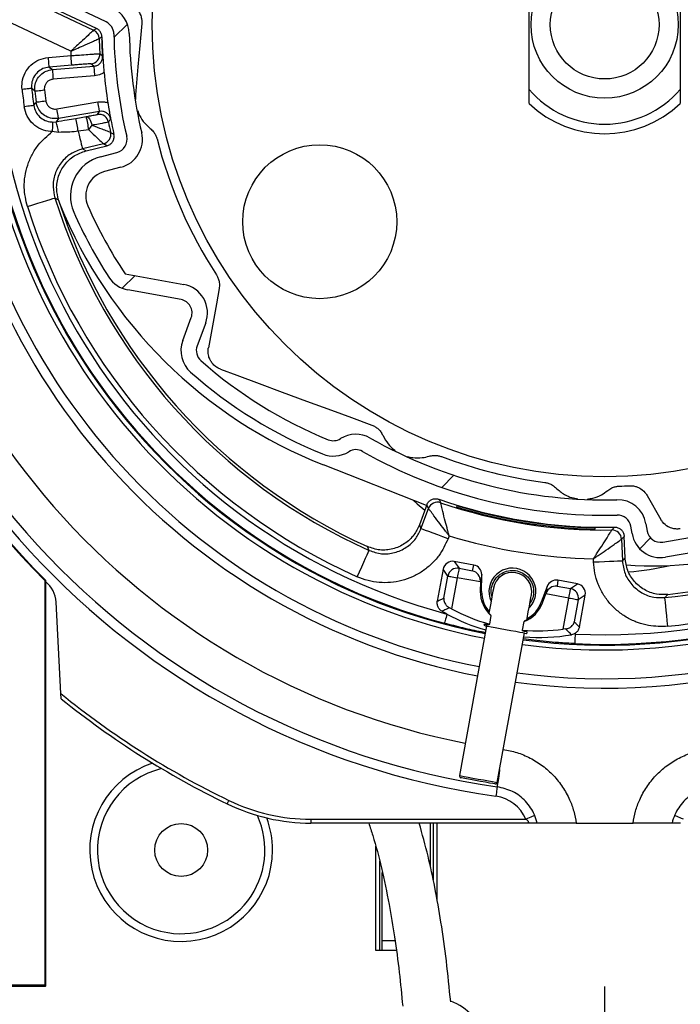
# Model space of a CAD drawing. Extents: x 30 to 602, y -127 to 863.
# Drawn here: x 301 to 335, y 641 to 693 of the extents above; entities that cross this region are included whole.
import ezdxf

# ---------------------------------------------------------------- set-up
doc = ezdxf.new("R2010")
doc.units = 0
doc.header["$LTSCALE"] = 3
doc.linetypes.add('CENTERX2', pattern=[20.32, 12.7, -2.54, 2.54, -2.54])
doc.layers.get('0').update_dxf_attribs({"linetype": 'CONTINUOUS'})
doc.styles.add('SLDTEXTSTYLE0', font='TXT', dxfattribs={"width": 0.75})
doc.styles.add('SLDTEXTSTYLE5', font='TXT', dxfattribs={"width": 0.698529})
doc.dimstyles.new('SLDDIMSTYLE0', dxfattribs={"dimtxt": 7.9375, "dimasz": 9, "dimexe": 0, "dimexo": 0.0625, "dimgap": 1.984375, "dimtad": 1, "dimrnd": 1e-09, "dimzin": 12, "dimtxsty": 'SLDTEXTSTYLE0', "dimsah": 1, "dimcen": 0.09, "dimazin": 3, "dimtfac": 1, "dimtofl": 0, "dimtmove": 0, "dimatfit": 3, "dimtolj": 1, "dimtzin": 12})

# ---------------------------------------------------------------- blocks, each defined once
blk = doc.blocks.new('_D_2')
at = {"color": 7, "linetype": 'CONTINUOUS'}
for p, q in [((235.41, 758.773), (83.41, 758.773)), ((86.41, 758.773), (86.41, 212.52)), ((308.41, 212.52), (83.41, 212.52))]:
    blk.add_line(p, q, dxfattribs=at)
for points in [[(86.41, 758.773), (84.91, 749.773), (87.91, 749.773)], [(86.41, 212.52), (87.91, 221.52), (84.91, 221.52)]]:
    blk.add_solid(points, dxfattribs=at)
at = {"color": 7, "linetype": 'CONTINUOUS', "insert": (76.178, 417.222), "char_height": 7.9375, "attachment_point": 1, "rotation": 90, "style": 'SLDTEXTSTYLE0'}
blk.add_mtext('HSL = Hauteur Sous Linteau', dxfattribs=at)
blk = doc.blocks.new('_D_3')
at = {"color": 7, "linetype": 'CONTINUOUS'}
for p, q in [((284.01, 738.773), (121.396, 738.773)), ((124.396, 738.773), (124.396, 212.52)), ((308.41, 212.52), (121.396, 212.52))]:
    blk.add_line(p, q, dxfattribs=at)
for points in [[(124.396, 738.773), (122.896, 729.773), (125.896, 729.773)], [(124.396, 212.52), (125.896, 221.52), (122.896, 221.52)]]:
    blk.add_solid(points, dxfattribs=at)
at = {"color": 7, "linetype": 'CONTINUOUS', "insert": (114.164, 393.082), "char_height": 7.9375, "attachment_point": 1, "rotation": 90, "style": 'SLDTEXTSTYLE0'}
blk.add_mtext('HCC = Hauteur Caisson Compris', dxfattribs=at)
blk = doc.blocks.new('_D_6')
at = {"color": 7, "linetype": 'CONTINUOUS'}
for p, q in [((251.91, 758.273), (450.549, 758.273)), ((447.549, 548.273), (447.549, 758.273)), ((251.91, 548.273), (450.549, 548.273))]:
    blk.add_line(p, q, dxfattribs=at)
for points in [[(447.549, 758.273), (446.049, 749.273), (449.049, 749.273)], [(447.549, 548.273), (449.049, 557.273), (446.049, 557.273)]]:
    blk.add_solid(points, dxfattribs=at)
at = {"color": 7, "linetype": 'CONTINUOUS', "insert": (437.317, 563.652), "char_height": 7.9375, "attachment_point": 1, "rotation": 90, "style": 'SLDTEXTSTYLE5'}
blk.add_mtext('Hauteur lambrequin : H = 210 à 350', dxfattribs=at)
blk = doc.blocks.new('SW_HATCH_0')
at = {"color": 0, "linetype": 'CONTINUOUS'}
for p, q in [((-25.369, -25.369), (-24.669, -24.669)), ((-24.935, -38.405), (-24.274, -37.744)), ((-8.342, -48.754), (-7.713, -48.124)), ((1.942, -51.94), (2.508, -51.374))]:
    blk.add_line(p, q, dxfattribs=at)

msp = doc.modelspace()

# ---------------------------------------------------------------- linework, layer by layer
at = {"color": 7, "linetype": 'CONTINUOUS'}
for p, q in [((327.485, 688.9), (327.485, 695.645)), ((335.335, 695.645), (335.335, 688.9)), ((301.632, 693.511), (304.865, 691.982)), ((305.007, 692.074), (301.794, 693.594)), ((305.514, 692.409), (303.281, 693.465)), ((303.676, 690.885), (299.95, 692.647)), ((304.865, 691.982), (305.007, 692.074)), ((302.513, 690.565), (303.688, 690.661)), ((303.729, 690.163), (302.554, 690.067)), ((302.554, 690.067), (302.718, 689.931)), ((302.718, 689.931), (304.874, 690.107)), ((304.874, 690.107), (304.726, 690.236)), ((304.915, 689.609), (302.759, 689.433)), ((327.485, 688.174), (327.485, 688.9)), ((335.335, 688.9), (335.335, 688.174)), ((307.042, 688.624), (307.044, 688.378)), ((302.954, 687.89), (305.086, 688.256)), ((303.039, 687.397), (302.913, 687.225)), ((305.17, 687.763), (303.039, 687.397)), ((305.059, 687.602), (305.17, 687.763)), ((302.724, 687.21), (302.913, 687.225)), ((303.034, 686.673), (302.714, 686.71)), ((305.375, 686.078), (304.286, 685.813)), ((304.286, 685.813), (304.47, 685.71)), ((304.47, 685.71), (305.546, 685.972)), ((305.546, 685.972), (305.375, 686.078)), ((305.221, 685.406), (306.076, 685.63)), ((306.279, 684.857), (305.424, 684.633)), ((306.496, 679.322), (309.546, 678.767)), ((309.402, 677.98), (306.648, 678.481)), ((309.491, 675.851), (309.934, 677.049)), ((310.684, 676.771), (310.241, 675.574)), ((322.158, 667.273), (316.806, 669.386)), ((333.614, 667.804), (334.323, 666.559)), ((322.171, 667.307), (321.786, 666.268)), ((321.868, 666.073), (322.257, 667.125)), ((322.257, 667.125), (322.171, 667.307)), ((323.731, 667.2), (323.755, 667.265)), ((333.557, 666.334), (333.623, 665.953)), ((321.786, 666.268), (321.868, 666.073)), ((332.834, 665.818), (332.769, 666.199)), ((334.43, 665.38), (337.486, 665.902)), ((323.331, 665.705), (323.275, 665.553)), ((332.428, 665.672), (332.29, 665.525)), ((332.29, 665.525), (332.332, 664.405)), ((332.47, 664.565), (332.428, 665.672)), ((337.621, 665.114), (334.565, 664.592)), ((323.599, 664.37), (323.845, 664.015)), ((324.614, 664.185), (323.599, 664.37)), ((330.834, 664.348), (330.827, 664.51)), ((332.332, 664.405), (332.47, 664.565)), ((323.02, 663.969), (322.717, 662.306)), ((323.266, 663.614), (323.02, 663.969)), ((323.845, 664.015), (324.552, 663.886)), ((324.552, 663.886), (324.614, 664.185)), ((302.34, 663.36), (302.375, 663.374)), ((302.34, 642.343), (302.34, 663.36)), ((302.375, 642.308), (302.375, 663.374)), ((323.057, 662.465), (323.266, 663.614)), ((323.756, 663.525), (323.461, 661.901)), ((324.953, 663.307), (323.756, 663.525)), ((324.953, 663.307), (324.951, 662.813)), ((325.024, 663.69), (324.954, 663.352)), ((325.02, 662.813), (325.024, 663.69)), ((328.983, 663.391), (328.936, 663.089)), ((329.998, 663.206), (328.983, 663.391)), ((325.02, 662.813), (324.951, 662.813)), ((328.424, 663.071), (328.12, 662.249)), ((328.371, 662.73), (328.424, 663.071)), ((328.936, 663.089), (329.642, 662.96)), ((329.642, 662.96), (329.998, 663.206)), ((303.159, 657.503), (302.91, 662.258)), ((328.12, 662.249), (328.185, 662.225)), ((328.185, 662.225), (328.356, 662.688)), ((329.553, 662.47), (328.356, 662.688)), ((329.258, 660.847), (329.553, 662.47)), ((330.043, 662.381), (329.834, 661.232)), ((330.399, 662.627), (330.043, 662.381)), ((330.096, 660.964), (330.399, 662.627)), ((323.461, 661.901), (323.35, 661.96)), ((325.504, 661.563), (325.423, 661.116)), ((325.504, 661.563), (325.506, 661.573)), ((327.145, 660.803), (327.226, 661.249)), ((327.228, 661.26), (327.226, 661.249)), ((325.278, 661.016), (323.864, 653.243)), ((325.287, 661.068), (325.278, 661.016)), ((325.832, 652.885), (327.245, 660.658)), ((329.382, 660.863), (329.258, 660.847)), ((329.841, 660.614), (329.69, 660.562)), ((316.154, 650.973), (316.154, 650.773)), ((316.154, 650.973), (327.319, 650.973)), ((327.478, 650.773), (316.154, 650.773)), ((322.36, 648.475), (322.36, 650.773)), ((322.5, 650.773), (322.5, 647.831)), ((322.71, 646.731), (322.71, 650.773)), ((327.91, 650.773), (327.478, 650.773)), ((329.935, 650.773), (327.91, 650.773)), ((329.935, 650.773), (332.885, 650.773)), ((334.91, 650.773), (332.885, 650.773)), ((335.343, 650.773), (334.91, 650.773)), ((319.51, 649.581), (319.51, 644.173)), ((319.721, 648.786), (319.721, 644.173)), ((319.86, 644.673), (319.86, 648.209)), ((319.86, 644.673), (320.52, 644.673)), ((319.86, 644.173), (319.86, 644.673)), ((319.51, 644.173), (320.587, 644.173)), ((302.34, 642.343), (286.409, 642.343)), ((302.34, 642.273), (286.409, 642.273)), ((302.34, 642.343), (302.375, 642.308)), ((302.375, 642.308), (302.34, 642.273))]:
    msp.add_line(p, q, dxfattribs=at)
at = {"color": 7, "linetype": 'CENTERX2'}
msp.add_line((331.41, 642.273), (331.41, 515.04), dxfattribs=at)
at = {"color": 7, "linetype": 'CONTINUOUS', "flags": 128}
for points in [[(307.362, 692.322), (307.264, 691.194), (307.167, 690.079), (307.042, 688.624)], [(302.554, 690.067), (302.553, 690.077), (302.55, 690.106), (302.547, 690.152), (302.542, 690.214), (302.535, 690.289), (302.528, 690.375), (302.521, 690.468), (302.513, 690.565)], [(303.729, 690.163), (303.728, 690.173), (303.725, 690.202), (303.722, 690.248), (303.717, 690.31), (303.71, 690.385), (303.703, 690.471), (303.696, 690.564), (303.688, 690.661)], [(302.718, 689.931), (302.719, 689.921), (302.722, 689.892), (302.725, 689.846), (302.73, 689.784), (302.737, 689.708), (302.744, 689.623), (302.751, 689.53), (302.759, 689.433)], [(304.874, 690.107), (304.875, 690.097), (304.877, 690.068), (304.881, 690.022), (304.886, 689.96), (304.892, 689.885), (304.899, 689.799), (304.907, 689.706), (304.915, 689.609)], [(301.641, 688.959), (301.631, 688.958), (301.602, 688.955), (301.556, 688.95), (301.494, 688.943), (301.419, 688.935), (301.333, 688.925), (301.241, 688.915), (301.144, 688.904)], [(301.807, 688.819), (301.817, 688.82), (301.846, 688.823), (301.892, 688.829), (301.954, 688.836), (302.029, 688.845), (302.114, 688.854), (302.207, 688.865), (302.303, 688.877)], [(301.879, 688.247), (301.889, 688.249), (301.918, 688.253), (301.964, 688.259), (302.026, 688.267), (302.1, 688.277), (302.186, 688.289), (302.278, 688.302), (302.374, 688.315)], [(301.754, 688.07), (301.744, 688.068), (301.715, 688.064), (301.669, 688.058), (301.607, 688.049), (301.532, 688.038), (301.447, 688.026), (301.355, 688.013), (301.259, 688)], [(303.039, 687.397), (303.037, 687.407), (303.032, 687.436), (303.024, 687.481), (303.014, 687.543), (303.001, 687.617), (302.987, 687.702), (302.971, 687.794), (302.954, 687.89)], [(305.17, 687.763), (305.169, 687.773), (305.164, 687.802), (305.156, 687.847), (305.145, 687.909), (305.133, 687.983), (305.118, 688.068), (305.102, 688.16), (305.086, 688.256)], [(303.935, 687.401), (304.209, 687.448), (304.48, 687.494)], [(304.48, 687.494), (304.521, 687.491), (304.564, 687.469), (304.606, 687.43), (304.647, 687.375), (304.685, 687.305), (304.718, 687.225), (304.746, 687.135), (304.767, 687.041)], [(302.724, 687.21), (302.724, 687.2), (302.723, 687.171), (302.723, 687.124), (302.721, 687.062), (302.72, 686.987), (302.718, 686.901), (302.716, 686.807), (302.714, 686.71)], [(304.614, 686.802), (304.34, 686.764), (304.063, 686.727)], [(304.063, 686.727), (304.11, 686.534), (304.153, 686.357), (304.192, 686.2), (304.224, 686.066), (304.25, 685.959), (304.27, 685.88), (304.282, 685.831), (304.286, 685.813)], [(301.421, 682.818), (301.699, 682.905), (301.966, 682.989), (302.212, 683.067), (302.428, 683.135), (302.606, 683.191), (302.739, 683.233), (302.822, 683.259), (302.852, 683.269)], [(311.381, 678.549), (311.238, 677.765), (310.823, 675.479)], [(311.459, 674.362), (312.307, 674.048), (313.467, 673.619), (314.666, 673.175), (315.923, 672.71), (317.225, 672.228), (318.257, 671.846), (319.32, 671.453)], [(321.458, 667.549), (321.666, 667.369), (322.07, 667.035)], [(323.275, 665.553), (323.002, 665.654), (322.739, 665.751), (322.497, 665.841), (322.284, 665.919), (322.109, 665.984), (321.979, 666.033), (321.897, 666.063), (321.868, 666.073)], [(330.912, 666.055), (330.911, 666.09), (330.91, 666.125)], [(318.562, 663.573), (318.681, 663.839), (318.796, 664.094), (318.901, 664.33), (318.994, 664.537), (319.07, 664.707), (319.127, 664.835), (319.163, 664.914), (319.175, 664.942)], [(330.834, 664.348), (331.124, 664.359), (331.404, 664.37), (331.662, 664.379), (331.889, 664.388), (332.075, 664.395), (332.215, 664.401), (332.301, 664.404), (332.332, 664.405)], [(323.845, 664.015), (323.842, 663.998), (323.836, 663.966), (323.828, 663.918), (323.816, 663.857), (323.803, 663.784), (323.788, 663.703), (323.772, 663.615), (323.756, 663.525)], [(323.266, 663.614), (323.282, 663.611), (323.315, 663.605), (323.362, 663.596), (323.424, 663.585), (323.496, 663.572), (323.578, 663.557), (323.665, 663.541), (323.756, 663.525)], [(325.636, 662.983), (325.629, 662.945), (325.608, 662.833), (325.575, 662.652), (325.531, 662.407), (325.477, 662.109), (325.415, 661.769), (325.404, 661.711)], [(329.553, 662.47), (329.57, 662.561), (329.586, 662.648), (329.601, 662.73), (329.614, 662.803), (329.625, 662.864), (329.634, 662.911), (329.64, 662.944), (329.642, 662.96)], [(327.369, 661.336), (327.382, 661.411), (327.444, 661.751), (327.499, 662.049), (327.543, 662.294), (327.576, 662.476), (327.597, 662.588), (327.603, 662.625)], [(329.553, 662.47), (329.644, 662.454), (329.732, 662.438), (329.813, 662.423), (329.886, 662.41), (329.947, 662.399), (329.995, 662.39), (330.027, 662.384), (330.043, 662.381)], [(334.697, 661.001), (334.666, 661.29), (334.637, 661.569), (334.61, 661.826), (334.586, 662.051), (334.567, 662.237), (334.552, 662.375), (334.543, 662.462), (334.54, 662.493)], [(323.218, 661.639), (323.193, 661.545), (323.169, 661.455), (323.147, 661.372), (323.127, 661.299), (323.111, 661.239), (323.099, 661.194), (323.092, 661.166), (323.089, 661.156)], [(325.423, 661.116), (325.417, 661.084), (325.415, 661.073)], [(327.137, 660.76), (327.139, 660.771), (327.145, 660.803)], [(329.892, 660.599), (329.874, 660.604), (329.841, 660.614)], [(329.868, 660.1), (329.869, 660.11), (329.87, 660.139), (329.872, 660.185), (329.875, 660.248), (329.879, 660.323), (329.883, 660.409), (329.888, 660.502), (329.892, 660.599)], [(303.173, 657.234), (303.173, 657.244), (303.172, 657.271), (303.169, 657.327), (303.164, 657.417), (303.159, 657.503)], [(325.716, 652.805), (325.693, 652.809), (325.597, 652.826), (325.432, 652.856), (325.214, 652.896), (324.962, 652.942), (324.698, 652.99), (324.446, 653.036), (324.228, 653.075), (324.063, 653.105), (323.967, 653.123), (323.945, 653.127)], [(325.828, 652.664), (325.827, 652.655), (325.823, 652.626), (325.816, 652.581), (325.808, 652.519), (325.797, 652.444), (325.785, 652.358), (325.772, 652.266), (325.758, 652.169)], [(311.882, 651.953), (311.865, 651.918), (311.849, 651.884), (311.834, 651.853), (311.821, 651.825), (311.81, 651.803), (311.802, 651.786), (311.797, 651.776), (311.795, 651.773)], [(327.779, 651.169), (327.77, 651.165), (327.744, 651.154), (327.702, 651.136), (327.644, 651.111), (327.575, 651.082), (327.495, 651.048), (327.409, 651.011), (327.319, 650.973)], [(335.501, 650.973), (335.411, 651.011), (335.325, 651.048), (335.246, 651.082), (335.176, 651.111), (335.119, 651.136), (335.076, 651.154), (335.05, 651.165), (335.041, 651.169)]]:
    msp.add_lwpolyline(points, dxfattribs=at)
at = {"color": 8, "linetype": 'CONTINUOUS', "flags": 128}
for points in [[(325.278, 661.016), (325.288, 661.014), (325.367, 660.999), (325.518, 660.972), (325.73, 660.933), (325.984, 660.887), (326.262, 660.837), (326.539, 660.786), (326.794, 660.74), (327.005, 660.701), (327.157, 660.674), (327.235, 660.659), (327.245, 660.658)], [(325.954, 653.559), (325.95, 653.526), (325.908, 653.232), (325.874, 652.991), (325.849, 652.812), (325.833, 652.701), (325.828, 652.664)], [(323.864, 653.243), (323.874, 653.241), (323.953, 653.227), (324.104, 653.199), (324.316, 653.161), (324.571, 653.115), (324.848, 653.064), (325.125, 653.014), (325.38, 652.967), (325.591, 652.929), (325.743, 652.901), (325.822, 652.887), (325.832, 652.885)]]:
    msp.add_lwpolyline(points, dxfattribs=at)
at = {"color": 7, "linetype": 'CONTINUOUS'}
for centre, radius in [((331.41, 692.273), 23.5), ((331.41, 692.273), 3.825), ((331.41, 692.273), 2.825), ((316.61, 682.028), 4), ((309.41, 649.373), 1.375)]:
    msp.add_circle(centre, radius, dxfattribs=at)
for centre, radius, start, end in [((333.91, 681.273), 54.93, 90, 180), ((331.41, 692.273), 32.5, 359.9999, 180.0001), ((331.41, 692.273), 32.25, 349.6915, 258.9098), ((331.41, 692.273), 32.21, 267.2562, 255.0287), ((331.41, 692.273), 31.71, 267.2562, 255.0286), ((305.215, 691.776), 1.5, 1.0841, 64.6919), ((305.215, 691.776), 0.7, 1.0811, 64.698), ((331.41, 692.273), 32.5, 180.3525, 258.9158), ((304.651, 691.53), 0.5, 1.5958, 64.6814), ((331.41, 692.273), 32.5, 262.4427, 359.6475), ((331.418, 692.273), 26.277, 181.5904, 183.2955), ((331.374, 692.272), 26.089, 181.4009, 181.7147), ((331.41, 692.273), 25.5, 181.0859, 193.1605), ((331.409, 692.273), 24.699, 181.0858, 193.1609), ((331.195, 692.261), 27.553, 182.8619, 183.3288), ((304.685, 690.734), 0.5, 274.6857, 3.2865), ((331.41, 692.273), 40.5, 183.1139, 261.9783), ((331.41, 692.273), 40, 183.1139, 261.9783), ((331.41, 692.273), 34, 183.6562, 258.95), ((331.41, 692.273), 34, 262.3212, 356.3439), ((331.413, 692.273), 26.128, 185.465, 188.9521), ((331.437, 692.276), 30.48, 186.3518, 188.0655), ((331.399, 692.271), 29.942, 186.3507, 188.0665), ((331.51, 692.285), 29.905, 186.6572, 187.7605), ((331.444, 692.277), 29.338, 186.6563, 187.7621), ((331.41, 692.273), 5.175, 220.6717, 319.3283), ((331.41, 692.273), 41, 185.4585, 224.8446), ((331.41, 692.273), 40.965, 185.4139, 224.865), ((331.416, 692.274), 26.131, 188.9527, 192.615), ((331.41, 692.273), 5.675, 226.2412, 313.7588), ((297.234, 685.771), 6.896, 7.9639, 13.6679), ((298.313, 685.949), 6.358, 7.7134, 14.072), ((305.144, 687.109), 0.5, 11.1289, 54.1175), ((300.172, 686.334), 2.882, 6.7488, 18.0017), ((303.369, 687.767), 1.575, 322.2267, 332.5764), ((331.335, 692.257), 26.192, 191.1202, 192.3146), ((305.257, 686.564), 0.5, 283.7028, 12.303), ((305.898, 686.308), 0.7, 284.6889, 13.1634), ((305.898, 686.308), 1.5, 284.6919, 13.1603), ((331.409, 692.272), 23.999, 194.3248, 212.8056), ((331.41, 692.273), 32.25, 262.4642, 349.6915), ((305.754, 683.375), 2.1, 104.6911, 203.719), ((305.754, 683.375), 1.3, 104.6929, 203.7182), ((331.41, 692.273), 29.944, 197.4992, 245.8839), ((331.41, 692.273), 31.444, 197.4995, 245.8834), ((331.41, 692.273), 29.8, 197.8172, 245.5658), ((325.802, 692.175), 24.5, 202.1477, 248.4572), ((325.806, 692.185), 23.202, 203.7194, 213.6695), ((325.808, 692.187), 24.005, 203.72, 212.9168), ((306.916, 679.957), 1.5, 212.9156, 259.6965), ((309.277, 677.292), 1.5, 339.6911, 79.6919), ((309.277, 677.292), 0.7, 339.6946, 79.687), ((310.897, 675.331), 1.5, 159.692, 228.5076), ((310.897, 675.331), 0.7, 159.6914, 228.5082), ((325.805, 692.186), 23.201, 228.5089, 247.8424), ((325.804, 692.184), 24, 228.5081, 247.8432), ((318.487, 669.482), 1.5, 60.44, 122.0888), ((317.318, 671.346), 0.7, 247.849, 302.0737), ((331.41, 692.272), 24.7, 240.4443, 271.4627), ((317.318, 671.346), 1.5, 247.8434, 302.0828), ((318.487, 669.482), 0.7, 60.4476, 122.0856), ((331.41, 692.273), 25.5, 240.4445, 271.4625), ((331.41, 692.27), 23.997, 249.3244, 262.5581), ((331.41, 692.273), 29.944, 275.9993, 308.8837), ((331.41, 692.273), 29.8, 276.3168, 308.5661), ((331.394, 692.651), 24.379, 271.8354, 273.0513), ((322.726, 666.951), 0.5, 71.0799, 159.6884), ((331.41, 692.271), 26.123, 250.7667, 271.1162), ((331.41, 692.27), 26.267, 251.069, 270.8135), ((332.079, 666.081), 1.5, 9.6892, 91.4651), ((331.41, 692.273), 31.445, 275.9997, 308.8833), ((331.41, 692.275), 26.225, 252.9714, 268.9117), ((331.41, 692.272), 26.152, 252.9793, 268.9035), ((332.079, 666.081), 0.7, 9.6944, 91.4549), ((331.79, 665.506), 0.5, 2.1894, 90.8126), ((334.313, 666.07), 1.5, 189.6917, 279.6917), ((334.313, 666.07), 0.7, 189.6908, 279.6889), ((331.409, 692.268), 27.765, 253.0845, 268.7988), ((333.892, 684.144), 20.001, 266.1443, 286.9756), ((323.509, 663.881), 0.497, 79.6132, 169.7667), ((323.76, 663.519), 0.503, 80.21, 169.1779), ((324.398, 663.352), 0.556, 359.9331, 73.9471), ((324.524, 663.693), 0.501, 359.6133, 79.594), ((326.62, 662.804), 1.219, 349.6924, 204.5408), ((326.62, 662.804), 1, 349.6936, 169.6911), ((331.408, 678.786), 15.013, 274.7385, 283.118), ((301.448, 662.182), 1.464, 3.0027, 50.7121), ((354.757, 663.147), 29.804, 179.6061, 179.692), ((328.894, 662.899), 0.5, 79.7673, 159.7978), ((326.62, 662.804), 1.669, 179.6909, 228.0709), ((326.619, 662.804), 1.6, 179.6917, 221.0105), ((308.74, 669.955), 20.919, 339.6714, 339.7937), ((328.891, 662.536), 0.555, 85.3573, 159.5229), ((329.548, 662.467), 0.503, 350.2017, 79.177), ((329.91, 662.717), 0.497, 349.6174, 79.7667), ((326.619, 662.804), 1.669, 291.3147, 339.6904), ((326.619, 662.805), 1.6, 298.3777, 339.6873), ((326.62, 662.804), 1.218, 314.8333, 349.7008), ((327.913, 670.256), 9.812, 239.6568, 241.4159), ((328.006, 670.421), 9.657, 241.9236, 254.4893), ((328.004, 670.418), 9.999, 241.4041, 253.9534), ((328.005, 670.415), 9.65, 264.8878, 277.4617), ((328.005, 670.42), 10, 265.4299, 279.7037), ((331.41, 692.272), 44.799, 230.9057, 244.1583), ((331.408, 692.27), 44.996, 231.1347, 244.1585), ((309.41, 649.373), 4.75, 108.1842, 359.9999), ((309.41, 649.373), 4.35, 103.4797, 260.8771), ((323.962, 653.225), 0.1, 169.6991, 259.6799), ((325.733, 652.903), 0.1, 259.6814, 349.6848), ((325.479, 650.189), 2, 23.0835, 81.9765), ((316.154, 660.773), 10, 244.1583, 270.0001), ((316.154, 660.772), 9.799, 244.157, 270.0006), ((309.41, 649.373), 4.35, 260.8773, 24.3641), ((309.41, 649.373), 4.75, 359.9995, 20.5479), ((322.406, 638.794), 2.9, 323.5325, 69.4448)]:
    msp.add_arc(centre, radius, start, end, dxfattribs=at)
at = {"color": 8, "linetype": 'CONTINUOUS'}
for centre, radius, start, end in [((331.41, 692.273), 38.035, 183.3152, 259.0286), ((331.41, 692.273), 34.491, 183.656, 258.9607), ((331.41, 692.273), 34.491, 262.2839, 356.3439), ((305.144, 687.108), 0.501, 54.1695, 99.7035)]:
    msp.add_arc(centre, radius, start, end, dxfattribs=at)
at = {"color": 7, "linetype": 'CONTINUOUS'}
for points, knots in [([(306.793, 693.312), (306.914, 693.236), (307.091, 693.125), (307.251, 692.887), (307.328, 692.703), (307.367, 692.507), (307.364, 692.386), (307.362, 692.322)], [0, 0, 0, 0, 0.349556, 0.509825, 0.699479, 0.841737, 1, 1, 1, 1]), ([(304.865, 691.982), (304.864, 691.981), (304.832, 691.952), (304.734, 691.862), (304.51, 691.657), (304.221, 691.391), (303.958, 691.147), (303.802, 691.003), (303.734, 690.939), (303.701, 690.909), (303.685, 690.894), (303.678, 690.887), (303.676, 690.885)], [0, 0, 0, 0, 0.002675, 0.079837, 0.246035, 0.566709, 0.807756, 0.912052, 0.959581, 0.981427, 0.995011, 1, 1, 1, 1]), ([(305.293, 691.635), (305.292, 691.65), (305.288, 691.721), (305.25, 691.845), (305.152, 691.987), (305.055, 692.045), (305.007, 692.074)], [0, 0, 0, 0, 0.084102, 0.38944, 0.694686, 1, 1, 1, 1]), ([(303.676, 690.885), (303.678, 690.886), (303.687, 690.89), (303.707, 690.899), (303.747, 690.918), (303.832, 690.957), (304.025, 691.044), (304.352, 691.192), (304.711, 691.352), (304.989, 691.473), (305.11, 691.527), (305.15, 691.543), (305.151, 691.544)], [0, 0, 0, 0, 0.004998, 0.018378, 0.04, 0.087186, 0.191144, 0.433638, 0.754218, 0.920285, 0.997342, 1, 1, 1, 1]), ([(305.293, 691.635), (305.29, 691.633), (305.276, 691.624), (305.228, 691.593), (305.184, 691.565), (305.151, 691.544)], [0, 0, 0, 0, 0.060565, 0.302769, 1, 1, 1, 1]), ([(305.332, 690.637), (305.332, 690.638), (305.327, 690.74), (305.317, 690.941), (305.305, 691.225), (305.299, 691.408), (305.297, 691.492)], [0, 0, 0, 0, 0.003629, 0.357043, 0.707744, 1, 1, 1, 1]), ([(305.297, 691.492), (305.3, 691.408), (305.306, 691.22), (305.318, 690.991), (305.33, 690.798), (305.336, 690.698), (305.341, 690.628), (305.345, 690.562), (305.355, 690.382), (305.373, 690.13), (305.393, 689.903), (305.402, 689.802), (305.404, 689.785)], [0, 0, 0, 0, 0.146164, 0.330062, 0.403477, 0.484623, 0.505851, 0.526343, 0.600001, 0.821783, 0.969481, 1, 1, 1, 1]), ([(301.144, 688.904), (301.14, 689.029), (301.129, 689.323), (301.279, 689.773), (301.586, 690.18), (302.013, 690.474), (302.346, 690.535), (302.513, 690.565)], [0, 0, 0, 0, 0.156894, 0.367668, 0.578438, 0.789224, 1, 1, 1, 1]), ([(303.688, 690.661), (303.793, 690.669), (304.054, 690.688), (304.441, 690.716), (304.805, 690.74), (305.043, 690.757), (305.155, 690.761), (305.185, 690.763)], [0, 0, 0, 0, 0.211434, 0.522975, 0.775558, 0.940771, 1, 1, 1, 1]), ([(304.874, 690.107), (304.929, 690.117), (305.041, 690.138), (305.183, 690.236), (305.285, 690.371), (305.332, 690.513), (305.332, 690.603), (305.332, 690.637)], [0, 0, 0, 0, 0.217299, 0.434627, 0.651895, 0.869212, 1, 1, 1, 1]), ([(305.185, 690.763), (305.188, 690.76), (305.203, 690.747), (305.252, 690.705), (305.298, 690.666), (305.332, 690.637)], [0, 0, 0, 0, 0.062444, 0.311906, 1, 1, 1, 1]), ([(302.554, 690.067), (302.442, 690.046), (302.22, 690.006), (301.935, 689.81), (301.731, 689.539), (301.631, 689.239), (301.638, 689.043), (301.641, 688.959)], [0, 0, 0, 0, 0.210782, 0.421561, 0.632338, 0.843096, 1, 1, 1, 1]), ([(301.807, 688.819), (301.803, 688.904), (301.795, 689.102), (301.896, 689.403), (302.1, 689.674), (302.385, 689.871), (302.607, 689.911), (302.718, 689.931)], [0, 0, 0, 0, 0.15967, 0.369744, 0.579834, 0.78992, 1, 1, 1, 1]), ([(304.726, 690.236), (304.706, 690.235), (304.632, 690.233), (304.473, 690.22), (304.23, 690.203), (303.973, 690.182), (303.799, 690.168), (303.729, 690.163)], [0, 0, 0, 0, 0.059229, 0.224433, 0.477012, 0.788556, 1, 1, 1, 1]), ([(302.759, 689.433), (302.704, 689.423), (302.592, 689.403), (302.45, 689.304), (302.348, 689.169), (302.297, 689.018), (302.302, 688.919), (302.303, 688.877)], [0, 0, 0, 0, 0.210091, 0.420156, 0.630267, 0.840298, 1, 1, 1, 1]), ([(305.404, 689.785), (305.35, 689.751), (305.201, 689.658), (305.027, 689.628), (304.915, 689.609)], [0, 0, 0, 0, 0.3592958, 1, 1, 1, 1]), ([(301.807, 688.819), (301.802, 688.823), (301.771, 688.849), (301.716, 688.896), (301.666, 688.939), (301.641, 688.959)], [0, 0, 0, 0, 0.088586, 0.559079, 1, 1, 1, 1]), ([(302.374, 688.315), (302.387, 688.26), (302.414, 688.15), (302.519, 688.013), (302.66, 687.918), (302.813, 687.876), (302.912, 687.886), (302.954, 687.89)], [0, 0, 0, 0, 0.210128, 0.42017, 0.630266, 0.840333, 1, 1, 1, 1]), ([(302.714, 686.71), (302.684, 686.712), (302.486, 686.719), (302.123, 686.814), (301.698, 687.097), (301.379, 687.506), (301.299, 687.835), (301.259, 688)], [0, 0, 0, 0, 0.043423, 0.282562, 0.521705, 0.76086, 1, 1, 1, 1]), ([(301.754, 688.07), (301.757, 688.075), (301.781, 688.108), (301.822, 688.167), (301.86, 688.221), (301.879, 688.247)], [0, 0, 0, 0, 0.088268, 0.558266, 1, 1, 1, 1]), ([(301.754, 688.07), (301.78, 687.96), (301.834, 687.74), (302.047, 687.468), (302.33, 687.279), (302.572, 687.216), (302.704, 687.211), (302.724, 687.21)], [0, 0, 0, 0, 0.239163, 0.478301, 0.717442, 0.956577, 1, 1, 1, 1]), ([(303.039, 687.397), (302.954, 687.389), (302.757, 687.37), (302.451, 687.454), (302.169, 687.644), (301.957, 687.918), (301.905, 688.137), (301.879, 688.247)], [0, 0, 0, 0, 0.159667, 0.3697368, 0.5798184, 0.7898996, 1, 1, 1, 1]), ([(305.086, 688.256), (305.199, 688.265), (305.376, 688.28), (305.543, 688.226), (305.603, 688.207)], [0, 0, 0, 0, 0.640706, 1, 1, 1, 1]), ([(305.603, 688.207), (305.617, 688.125), (305.645, 687.944), (305.685, 687.712), (305.719, 687.514), (305.737, 687.414), (305.746, 687.365), (305.746, 687.364)], [0, 0, 0, 0, 0.292273, 0.642908, 0.824633, 0.996317, 1, 1, 1, 1]), ([(307.15, 687.795), (307.181, 687.711), (307.268, 687.477), (307.486, 687.156), (307.704, 686.963), (307.803, 686.875)], [0, 0, 0, 0, 0.237, 0.652784, 1, 1, 1, 1]), ([(302.913, 687.225), (303.104, 687.258), (303.445, 687.316), (303.785, 687.375), (303.935, 687.401)], [0, 0, 0, 0, 0.560962, 1, 1, 1, 1]), ([(304.48, 687.494), (304.517, 687.501), (304.637, 687.522), (304.796, 687.55), (304.918, 687.573), (304.957, 687.581)], [0, 0, 0, 0, 0.2304773, 0.751387, 1, 1, 1, 1]), ([(305.746, 687.364), (305.738, 687.397), (305.716, 687.484), (305.635, 687.609), (305.502, 687.715), (305.339, 687.775), (305.227, 687.767), (305.17, 687.763)], [0, 0, 0, 0, 0.130763, 0.348048, 0.565378, 0.78268, 1, 1, 1, 1]), ([(305.746, 687.364), (305.745, 687.362), (305.734, 687.347), (305.697, 687.295), (305.661, 687.243), (305.634, 687.206)], [0, 0, 0, 0, 0.031588, 0.281543, 1, 1, 1, 1]), ([(304.614, 686.802), (304.629, 686.787), (304.768, 686.654), (304.978, 686.453), (305.21, 686.234), (305.325, 686.126), (305.367, 686.086), (305.375, 686.078)], [0, 0, 0, 0, 0.059694, 0.549672, 0.832158, 0.969808, 1, 1, 1, 1]), ([(305.634, 687.206), (305.605, 687.199), (305.496, 687.176), (305.261, 687.133), (305.001, 687.084), (304.822, 687.051), (304.767, 687.041)], [0, 0, 0, 0, 0.100591, 0.381192, 0.810171, 1, 1, 1, 1]), ([(305.745, 686.671), (305.735, 686.675), (305.681, 686.695), (305.533, 686.749), (305.236, 686.861), (304.965, 686.964), (304.786, 687.034), (304.767, 687.041)], [0, 0, 0, 0, 0.030113, 0.167574, 0.449897, 0.940218, 1, 1, 1, 1]), ([(307.803, 686.875), (307.865, 686.819), (307.974, 686.721), (308.082, 686.545), (308.133, 686.419), (308.152, 686.349), (308.156, 686.334)], [0, 0, 0, 0, 0.379325, 0.669643, 0.929094, 1, 1, 1, 1]), ([(301.421, 682.818), (301.346, 683.146), (301.227, 683.668), (301.285, 684.399), (301.42, 684.976), (301.655, 685.519), (302.046, 686.142), (302.456, 686.491), (302.714, 686.71)], [0, 0, 0, 0, 0.22954, 0.364378, 0.499216, 0.634048, 0.768887, 1, 1, 1, 1]), ([(304.063, 686.727), (303.918, 686.711), (303.576, 686.675), (303.233, 686.674), (303.034, 686.673)], [0, 0, 0, 0, 0.4236, 1, 1, 1, 1]), ([(305.546, 685.972), (305.579, 685.982), (305.664, 686.008), (305.786, 686.095), (305.885, 686.234), (305.937, 686.399), (305.923, 686.511), (305.916, 686.567)], [0, 0, 0, 0, 0.130882, 0.348128, 0.56542, 0.78277, 1, 1, 1, 1]), ([(305.745, 686.671), (305.757, 686.663), (305.814, 686.629), (305.871, 686.594), (305.916, 686.567)], [0, 0, 0, 0, 0.212563, 1, 1, 1, 1]), ([(304.286, 685.813), (304.073, 685.738), (303.646, 685.589), (303.145, 685.112), (302.826, 684.512), (302.718, 683.864), (302.81, 683.456), (302.852, 683.269)], [0, 0, 0, 0, 0.2060179, 0.412027, 0.6180305, 0.8240347, 1, 1, 1, 1]), ([(303.039, 683.155), (302.996, 683.346), (302.901, 683.757), (303.011, 684.409), (303.33, 685.009), (303.83, 685.486), (304.257, 685.635), (304.47, 685.71)], [0, 0, 0, 0, 0.1787262, 0.3840444, 0.5893445, 0.7946737, 1, 1, 1, 1]), ([(303.039, 683.155), (303.024, 683.164), (302.962, 683.202), (302.899, 683.24), (302.852, 683.269)], [0, 0, 0, 0, 0.2424968, 1, 1, 1, 1]), ([(311.238, 679.27), (311.267, 679.22), (311.328, 679.113), (311.388, 678.912), (311.405, 678.718), (311.387, 678.591), (311.381, 678.549)], [0, 0, 0, 0, 0.229933, 0.489082, 0.831665, 1, 1, 1, 1]), ([(311.459, 674.362), (311.4, 674.388), (311.273, 674.443), (311.11, 674.572), (310.982, 674.724), (310.883, 674.899), (310.809, 675.127), (310.799, 675.334), (310.819, 675.458), (310.823, 675.479)], [0, 0, 0, 0, 0.138174, 0.297154, 0.444123, 0.563194, 0.728137, 0.955824, 1, 1, 1, 1]), ([(319.32, 671.453), (319.378, 671.428), (319.492, 671.378), (319.647, 671.261), (319.785, 671.114), (319.85, 670.99), (319.884, 670.927)], [0, 0, 0, 0, 0.237924, 0.473048, 0.729796, 1, 1, 1, 1]), ([(319.884, 670.927), (319.97, 670.773), (320.123, 670.498), (320.366, 670.246), (320.507, 670.156), (320.532, 670.14)], [0, 0, 0, 0, 0.514086, 0.91383, 1, 1, 1, 1]), ([(322.291, 669.839), (322.372, 669.858), (322.516, 669.891), (322.721, 669.878), (322.854, 669.848), (322.922, 669.824), (322.937, 669.818)], [0, 0, 0, 0, 0.3793189, 0.669623, 0.9290544, 1, 1, 1, 1]), ([(321.155, 669.832), (321.254, 669.807), (321.509, 669.744), (321.9, 669.743), (322.174, 669.81), (322.291, 669.839)], [0, 0, 0, 0, 0.265742, 0.685767, 1, 1, 1, 1]), ([(328.301, 668.475), (328.358, 668.465), (328.479, 668.443), (328.672, 668.359), (328.804, 668.264), (328.873, 668.196), (328.881, 668.189)], [0, 0, 0, 0, 0.263232, 0.559746, 0.951814, 1, 1, 1, 1]), ([(328.881, 668.189), (329.024, 668.067), (329.273, 667.855), (329.676, 667.683), (329.917, 667.642), (330.022, 667.623)], [0, 0, 0, 0, 0.43492, 0.752048, 1, 1, 1, 1]), ([(330.501, 667.613), (330.601, 667.627), (330.859, 667.663), (331.229, 667.808), (331.464, 667.979), (331.57, 668.057)], [0, 0, 0, 0, 0.258297, 0.663993, 1, 1, 1, 1]), ([(331.57, 668.057), (331.638, 668.105), (331.758, 668.191), (331.952, 668.258), (332.087, 668.281), (332.159, 668.284), (332.175, 668.285)], [0, 0, 0, 0, 0.379289, 0.669595, 0.929034, 1, 1, 1, 1]), ([(332.691, 668.307), (332.749, 668.307), (332.872, 668.307), (333.077, 668.26), (333.331, 668.14), (333.515, 667.966), (333.598, 667.83), (333.614, 667.804)], [0, 0, 0, 0, 0.156763, 0.333336, 0.566819, 0.917213, 1, 1, 1, 1]), ([(322.171, 667.307), (322.185, 667.338), (322.221, 667.42), (322.321, 667.531), (322.47, 667.614), (322.64, 667.646), (322.75, 667.619), (322.805, 667.606)], [0, 0, 0, 0, 0.13085, 0.348139, 0.565408, 0.782707, 1, 1, 1, 1]), ([(322.805, 667.606), (322.806, 667.602), (322.815, 667.584), (322.843, 667.523), (322.869, 667.466), (322.888, 667.424)], [0, 0, 0, 0, 0.060721, 0.30308, 1, 1, 1, 1]), ([(323.331, 665.705), (323.33, 665.707), (323.328, 665.714), (323.324, 665.73), (323.314, 665.767), (323.29, 665.856), (323.226, 666.095), (323.125, 666.476), (323.018, 666.897), (322.942, 667.205), (322.904, 667.357), (322.891, 667.414), (322.888, 667.424)], [0, 0, 0, 0, 0.004384, 0.011655, 0.028247, 0.068555, 0.168111, 0.445853, 0.734843, 0.901209, 0.982244, 1, 1, 1, 1]), ([(323.331, 665.705), (323.329, 665.707), (323.325, 665.713), (323.315, 665.726), (323.291, 665.757), (323.233, 665.832), (323.083, 666.028), (322.844, 666.342), (322.584, 666.688), (322.393, 666.943), (322.299, 667.069), (322.263, 667.116), (322.257, 667.125)], [0, 0, 0, 0, 0.004385, 0.011957, 0.028963, 0.070115, 0.170904, 0.445181, 0.734297, 0.900978, 0.982216, 1, 1, 1, 1]), ([(335.34, 666.066), (335.28, 666.06), (335.151, 666.048), (334.935, 666.079), (334.668, 666.182), (334.451, 666.359), (334.352, 666.513), (334.323, 666.559)], [0, 0, 0, 0, 0.151931, 0.322205, 0.542834, 0.863327, 1, 1, 1, 1]), ([(321.786, 666.268), (321.703, 666.091), (321.523, 665.71), (321.035, 665.264), (320.414, 664.989), (319.725, 664.923), (319.297, 665.069), (319.084, 665.142)], [0, 0, 0, 0, 0.178722, 0.384033, 0.58935, 0.794676, 1, 1, 1, 1]), ([(319.175, 664.942), (319.389, 664.871), (319.818, 664.727), (320.506, 664.797), (321.126, 665.075), (321.609, 665.521), (321.786, 665.899), (321.868, 666.073)], [0, 0, 0, 0, 0.206021, 0.412033, 0.618035, 0.824023, 1, 1, 1, 1]), ([(330.827, 664.51), (330.829, 664.512), (330.833, 664.518), (330.842, 664.532), (330.863, 664.563), (330.913, 664.641), (331.049, 664.848), (331.263, 665.179), (331.495, 665.545), (331.664, 665.814), (331.746, 665.948), (331.777, 665.997), (331.783, 666.006)], [0, 0, 0, 0, 0.004382, 0.011654, 0.028214, 0.068525, 0.168128, 0.445868, 0.734828, 0.901248, 0.982265, 1, 1, 1, 1]), ([(331.783, 666.006), (331.792, 666.017), (331.838, 666.065), (331.883, 666.114), (331.919, 666.153)], [0, 0, 0, 0, 0.212594, 1, 1, 1, 1]), ([(331.919, 666.153), (331.953, 666.151), (332.042, 666.148), (332.182, 666.094), (332.313, 665.986), (332.405, 665.84), (332.42, 665.728), (332.428, 665.672)], [0, 0, 0, 0, 0.130856, 0.348129, 0.565421, 0.782744, 1, 1, 1, 1]), ([(323.275, 665.553), (323.133, 665.247), (322.907, 664.762), (322.413, 664.219), (321.953, 663.847), (321.434, 663.561), (320.876, 663.363), (320.291, 663.264), (319.699, 663.264), (319.113, 663.359), (318.746, 663.502), (318.562, 663.573)], [0, 0, 0, 0, 0.175452, 0.278523, 0.381584, 0.48465, 0.587718, 0.690789, 0.79386, 0.896931, 1, 1, 1, 1]), ([(330.827, 664.51), (330.829, 664.511), (330.835, 664.515), (330.85, 664.525), (330.882, 664.547), (330.96, 664.6), (331.163, 664.74), (331.488, 664.964), (331.843, 665.211), (332.104, 665.395), (332.233, 665.485), (332.281, 665.519), (332.29, 665.525)], [0, 0, 0, 0, 0.004362, 0.011957, 0.028962, 0.070117, 0.170903, 0.445181, 0.73429, 0.900997, 0.982216, 1, 1, 1, 1]), ([(319.175, 664.942), (319.171, 664.952), (319.14, 665.019), (319.109, 665.085), (319.084, 665.142)], [0, 0, 0, 0, 0.151949, 1, 1, 1, 1]), ([(334.697, 661.001), (334.36, 660.993), (333.825, 660.98), (333.119, 661.182), (332.582, 661.43), (332.095, 661.768), (331.671, 662.181), (331.323, 662.661), (331.06, 663.191), (330.885, 663.759), (330.851, 664.152), (330.834, 664.348)], [0, 0, 0, 0, 0.175453, 0.278516, 0.38158, 0.484645, 0.587713, 0.690784, 0.793855, 0.896928, 1, 1, 1, 1]), ([(332.332, 664.405), (332.363, 664.181), (332.424, 663.734), (332.792, 663.148), (333.316, 662.716), (333.93, 662.48), (334.347, 662.489), (334.54, 662.493)], [0, 0, 0, 0, 0.206007, 0.412026, 0.618034, 0.824034, 1, 1, 1, 1]), ([(334.689, 662.654), (334.493, 662.649), (334.072, 662.639), (333.454, 662.876), (332.93, 663.308), (332.563, 663.893), (332.501, 664.341), (332.47, 664.565)], [0, 0, 0, 0, 0.178725, 0.384034, 0.589357, 0.794677, 1, 1, 1, 1]), ([(325.558, 662.558), (325.548, 662.588), (325.496, 662.735), (325.525, 663.024), (325.651, 663.374), (325.897, 663.662), (326.221, 663.853), (326.591, 663.926), (326.963, 663.871), (327.259, 663.722), (327.4, 663.578), (327.454, 663.523)], [0, 0, 0, 0, 0.032581, 0.159448, 0.286321, 0.413212, 0.54009, 0.666954, 0.793803, 0.920651, 1, 1, 1, 1]), ([(327.454, 663.523), (327.525, 663.421), (327.669, 663.217), (327.738, 662.845), (327.699, 662.482), (327.58, 662.281), (327.524, 662.187)], [0, 0, 0, 0, 0.257676, 0.515373, 0.773043, 1, 1, 1, 1]), ([(322.956, 661.787), (322.91, 661.82), (322.819, 661.886), (322.734, 662.036), (322.703, 662.182), (322.713, 662.272), (322.717, 662.306)], [0, 0, 0, 0, 0.276121, 0.552256, 0.827855, 1, 1, 1, 1]), ([(322.717, 662.306), (322.781, 662.336), (322.894, 662.388), (323.007, 662.441), (323.057, 662.465)], [0, 0, 0, 0, 0.558447, 1, 1, 1, 1]), ([(323.057, 662.465), (323.057, 662.464), (323.055, 662.439), (323.055, 662.346), (323.1, 662.198), (323.209, 662.049), (323.305, 661.988), (323.35, 661.96)], [0, 0, 0, 0, 0.0049577, 0.119452, 0.4537921, 0.7400907, 1, 1, 1, 1]), ([(334.689, 662.654), (334.677, 662.641), (334.627, 662.587), (334.578, 662.533), (334.54, 662.493)], [0, 0, 0, 0, 0.242541, 1, 1, 1, 1]), ([(323.35, 661.96), (323.284, 661.93), (323.153, 661.872), (323.021, 661.816), (322.956, 661.787)], [0, 0, 0, 0, 0.504742, 1, 1, 1, 1]), ([(325.506, 661.573), (325.477, 661.602), (325.402, 661.677), (325.348, 661.736), (325.261, 661.871), (325.342, 661.776), (325.377, 661.738), (325.404, 661.709)], [0, 0, 0, 0, 0.211217, 0.553348, 0.655434, 0.736775, 1, 1, 1, 1]), ([(327.372, 661.354), (327.387, 661.359), (327.439, 661.378), (327.48, 661.432), (327.561, 661.429), (327.347, 661.325), (327.279, 661.288), (327.228, 661.26)], [0, 0, 0, 0, 0.088156, 0.319532, 0.337948, 0.507351, 1, 1, 1, 1]), ([(329.382, 660.863), (329.435, 660.874), (329.545, 660.897), (329.7, 660.997), (329.795, 661.12), (329.828, 661.208), (329.834, 661.231), (329.834, 661.232)], [0, 0, 0, 0, 0.259902, 0.54613, 0.880449, 0.994969, 1, 1, 1, 1]), ([(329.834, 661.232), (329.873, 661.193), (329.96, 661.103), (330.047, 661.014), (330.096, 660.964)], [0, 0, 0, 0, 0.441661, 1, 1, 1, 1]), ([(325.415, 661.073), (325.362, 661.083), (325.286, 661.097), (325.108, 661.105), (325.194, 661.026), (325.238, 661.011), (325.265, 661.001)], [0, 0, 0, 0, 0.454261, 0.641047, 0.788013, 1, 1, 1, 1]), ([(327.242, 660.636), (327.246, 660.637), (327.293, 660.638), (327.389, 660.617), (327.386, 660.737), (327.25, 660.726), (327.173, 660.749), (327.137, 660.76)], [0, 0, 0, 0, 0.029846, 0.33318, 0.411632, 0.722652, 1, 1, 1, 1]), ([(329.69, 660.562), (329.639, 660.612), (329.536, 660.711), (329.434, 660.812), (329.382, 660.863)], [0, 0, 0, 0, 0.495234, 1, 1, 1, 1]), ([(330.096, 660.964), (330.081, 660.91), (330.05, 660.802), (329.952, 660.683), (329.873, 660.634), (329.841, 660.614)], [0, 0, 0, 0, 0.374726, 0.749393, 1, 1, 1, 1]), ([(332.885, 650.773), (332.923, 650.98), (332.998, 651.395), (333.233, 652.03), (333.58, 652.66), (334.054, 653.256), (334.623, 653.764), (335.267, 654.169), (335.971, 654.467), (336.469, 654.562), (336.718, 654.61)], [0, 0, 0, 0, 0.1086032, 0.2172178, 0.3476372, 0.4780716, 0.6085337, 0.7390013, 0.8694985, 1, 1, 1, 1]), ([(327.91, 650.773), (327.866, 650.919), (327.742, 651.334), (327.33, 651.933), (326.652, 652.464), (326.103, 652.598), (325.828, 652.664)], [0, 0, 0, 0, 0.153583, 0.435724, 0.717854, 1, 1, 1, 1]), ([(336.992, 652.664), (336.717, 652.598), (336.168, 652.464), (335.49, 651.933), (335.078, 651.334), (334.954, 650.919), (334.91, 650.773)], [0, 0, 0, 0, 0.282146, 0.564276, 0.846417, 1, 1, 1, 1]), ([(327.478, 650.773), (327.477, 650.775), (327.475, 650.786), (327.469, 650.811), (327.457, 650.834), (327.438, 650.866), (327.42, 650.888), (327.378, 650.93), (327.347, 650.953), (327.319, 650.973)], [0, 0, 0, 0, 0.025602, 0.131653, 0.293786, 0.320242, 0.562077, 0.612409, 1, 1, 1, 1]), ([(319.157, 650.773), (319.228, 650.559), (319.481, 649.795), (319.837, 648.383), (320.21, 646.625), (320.512, 644.809), (320.75, 643.045), (320.865, 641.84), (320.921, 641.253)], [0, 0, 0, 0, 0.069694, 0.24871, 0.449965, 0.625493, 0.817867, 1, 1, 1, 1]), ([(323.411, 641.478), (323.342, 642.188), (323.206, 643.575), (322.927, 645.562), (322.607, 647.376), (322.242, 649.096), (321.936, 650.2), (321.777, 650.773)], [0, 0, 0, 0, 0.22654, 0.442255, 0.636435, 0.811416, 1, 1, 1, 1])]:
    msp.add_open_spline(points, degree=3, knots=knots, dxfattribs=at)
at = {"color": 8, "linetype": 'CONTINUOUS'}
for points, knots in [([(304.957, 687.581), (304.972, 687.583), (305.006, 687.59), (305.04, 687.597), (305.059, 687.602)], [0, 0, 0, 0, 0.42983, 1, 1, 1, 1]), ([(325.215, 660.669), (325.148, 660.681), (324.758, 660.75), (324.048, 660.911), (323.409, 661.075), (323.089, 661.156)], [0, 0, 0, 0, 0.092718, 0.545881, 1, 1, 1, 1]), ([(329.868, 660.1), (329.867, 660.1), (329.579, 660.113), (328.866, 660.16), (327.973, 660.237), (327.371, 660.323), (327.189, 660.349)], [0, 0, 0, 0, 0.001489, 0.321576, 0.79578, 1, 1, 1, 1]), ([(326.144, 654.601), (326.379, 654.555), (326.863, 654.462), (327.553, 654.169), (328.198, 653.764), (328.766, 653.256), (329.24, 652.66), (329.587, 652.03), (329.822, 651.395), (329.898, 650.98), (329.935, 650.773)], [0, 0, 0, 0, 0.124118, 0.255573, 0.386998, 0.518418, 0.64981, 0.781187, 0.890599, 1, 1, 1, 1])]:
    msp.add_open_spline(points, degree=3, knots=knots, dxfattribs=at)

# ---------------------------------------------------------------- block references
at = {"color": 7, "linetype": 'CONTINUOUS'}
msp.add_blockref('SW_HATCH_0', (331.288, 716.972), dxfattribs=at)

# ---------------------------------------------------------------- dimensions: what is measured, and where the dimension line sits
for base, p1, p2, text, picture, middle in [((86.41, 212.52), (238.41, 758.773), (311.41, 212.52), 'HSL = Hauteur Sous Linteau', '_D_2', (86.41, 485.647)), ((447.549, 758.273), (248.91, 548.273), (248.91, 758.273), 'Hauteur lambrequin : H = 210 à 350', '_D_6', (447.549, 653.273)), ((124.396, 212.52), (287.01, 738.773), (311.41, 212.52), 'HCC = Hauteur Caisson Compris', '_D_3', (124.396, 475.647))]:
    dim = msp.add_linear_dim(base=base, p1=p1, p2=p2, angle=90, text=text, dimstyle='SLDDIMSTYLE0', dxfattribs=at)
    dim.commit()
    dim.dimension.update_dxf_attribs({"geometry": picture, "text_midpoint": middle, "dimtype": 160})

doc.saveas('drawing.dxf')
